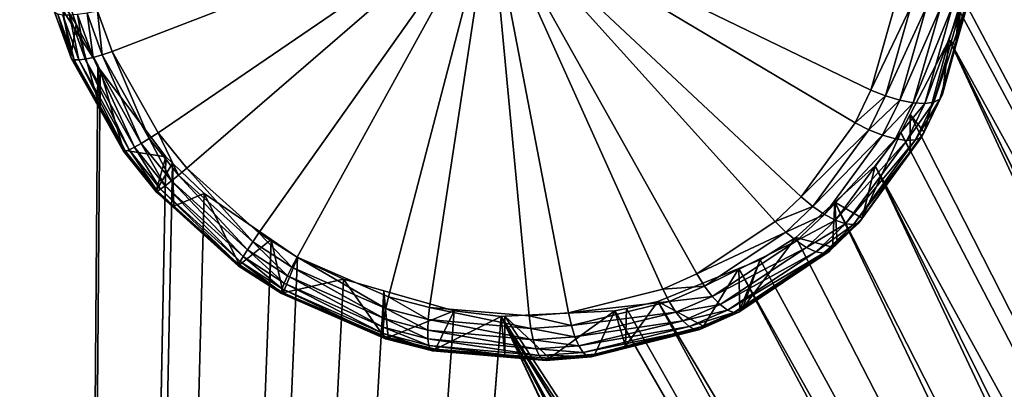
# Model space of a CAD drawing. Extents: x -143 to 155, y 0 to 257.
# Drawn here: x 94 to 98, y 180 to 181 of the extents above; entities that cross this region are included whole.
import ezdxf

# ---------------------------------------------------------------- set-up
doc = ezdxf.new("R2010")
doc.units = 0
doc.header["$MEASUREMENT"] = 0
doc.layers.get('0').update_dxf_attribs({"linetype": 'CONTINUOUS'})

msp = doc.modelspace()

# ---------------------------------------------------------------- linework, layer by layer
for points in [[(99.4038, 166.5567, -4.7426), (88.5311, 166.3724, -3.459), (99.4074, 197.0158, 2.5109)], [(99.4074, 197.0158, 2.5109), (88.5311, 166.3724, -3.459), (88.5347, 196.8827, 3.4403)], [(92.3601, 184.9078, 17.9499), (92.217, 171.9971, 13.6694), (94.5671, 158.5575, 10.3764)], [(94.5671, 158.5575, 10.3764), (94.5764, 162.1936, 11.494), (92.3601, 184.9078, 17.9499)], [(94.5764, 162.1936, 11.494), (94.7249, 181.1884, 17.5067), (92.3601, 184.9078, 17.9499)], [(92.3601, 184.9078, 17.9499), (94.7249, 181.1884, 17.5067), (94.6558, 181.3202, 17.5282)], [(92.3601, 184.9078, 17.9499), (94.6558, 181.3202, 17.5282), (94.5816, 181.5468, 17.5782)], [(97.5316, 181.7374, 18.3866), (100.4729, 175.7891, 17.1516), (101.0339, 184.8707, 19.9554)], [(97.5316, 181.7374, 18.3866), (97.4908, 181.4064, 18.2762), (100.4729, 175.7891, 17.1516)], [(95.9811, 181.6991, 18.7653), (94.7243, 181.3615, 18.3244), (94.7712, 181.2322, 18.297)], [(94.7712, 181.2322, 18.297), (94.918, 180.9727, 18.2566), (95.9811, 181.6991, 18.7653)], [(95.9811, 181.6991, 18.7653), (94.918, 180.9727, 18.2566), (95.0095, 180.8591, 18.2465)], [(95.9811, 181.6991, 18.7653), (95.0095, 180.8591, 18.2465), (95.2407, 180.6521, 18.2452)], [(95.2407, 180.6521, 18.2452), (95.3623, 180.5741, 18.2538), (95.9811, 181.6991, 18.7653)], [(95.9811, 181.6991, 18.7653), (95.3623, 180.5741, 18.2538), (95.6548, 180.4473, 18.292)], [(95.9811, 181.6991, 18.7653), (95.6548, 180.4473, 18.292), (95.7866, 180.4138, 18.316)], [(95.7866, 180.4138, 18.316), (96.1046, 180.3866, 18.3887), (95.9811, 181.6991, 18.7653)], [(95.9811, 181.6991, 18.7653), (96.1046, 180.3866, 18.3887), (96.2303, 180.3965, 18.4232)], [(95.9811, 181.6991, 18.7653), (96.2303, 180.3965, 18.4232), (96.5328, 180.4725, 18.5206)], [(96.5328, 180.4725, 18.5206), (96.6414, 180.5206, 18.5614), (95.9811, 181.6991, 18.7653)], [(95.9811, 181.6991, 18.7653), (96.6414, 180.5206, 18.5614), (96.8921, 180.6881, 18.6718)], [(95.9811, 181.6991, 18.7653), (96.8921, 180.6881, 18.6718), (96.9753, 180.768, 18.7156)], [(96.9753, 180.768, 18.7156), (97.1477, 181.0045, 18.8274), (95.9811, 181.6991, 18.7653)], [(95.9811, 181.6991, 18.7653), (97.1477, 181.0045, 18.8274), (97.1984, 181.1092, 18.8709)], [(95.9811, 181.6991, 18.7653), (97.1984, 181.1092, 18.8709), (97.2767, 181.3871, 18.9736)], [(94.6558, 181.3202, 17.5282), (94.6384, 181.2157, 18.0929), (94.5816, 181.5468, 17.5782)], [(94.5843, 181.3646, 18.1255), (94.5816, 181.5468, 17.5782), (94.6384, 181.2157, 18.0929)], [(97.3998, 181.0701, 18.757), (97.4189, 181.0802, 18.7119), (97.5098, 181.4022, 18.8267)], [(97.3998, 181.0701, 18.757), (97.5098, 181.4022, 18.8267), (97.4908, 181.3897, 18.8719)], [(97.4189, 181.0802, 18.7119), (97.4704, 181.2517, 18.7202), (97.5098, 181.4022, 18.8267)], [(97.5098, 181.4022, 18.8267), (97.4704, 181.2517, 18.7202), (97.5167, 181.4174, 18.7789)], [(97.4704, 181.2517, 18.7202), (97.4908, 181.4064, 18.2762), (97.5167, 181.4174, 18.7789)], [(97.4704, 181.2517, 18.7202), (97.4789, 181.368, 18.2618), (97.4908, 181.4064, 18.2762)], [(97.4908, 181.4064, 18.2762), (97.4789, 181.368, 18.2618), (100.4729, 175.7891, 17.1516)], [(97.1984, 181.1092, 18.8709), (97.3266, 181.3791, 18.9754), (97.2767, 181.3871, 18.9736)], [(97.1984, 181.1092, 18.8709), (97.2447, 181.0905, 18.8689), (97.3266, 181.3791, 18.9754)], [(97.2447, 181.0905, 18.8689), (97.376, 181.3752, 18.965), (97.3266, 181.3791, 18.9754)], [(97.2447, 181.0905, 18.8689), (97.2908, 181.0766, 18.8553), (97.376, 181.3752, 18.965)], [(97.2908, 181.0766, 18.8553), (97.3337, 181.0682, 18.831), (97.4217, 181.3758, 18.9433)], [(97.2908, 181.0766, 18.8553), (97.4217, 181.3758, 18.9433), (97.376, 181.3752, 18.965)], [(97.3337, 181.0682, 18.831), (97.3708, 181.066, 18.7975), (97.4608, 181.3807, 18.9116)], [(97.3337, 181.0682, 18.831), (97.4608, 181.3807, 18.9116), (97.4217, 181.3758, 18.9433)], [(97.3708, 181.066, 18.7975), (97.3998, 181.0701, 18.757), (97.4908, 181.3897, 18.8719)], [(97.3708, 181.066, 18.7975), (97.4908, 181.3897, 18.8719), (97.4608, 181.3807, 18.9116)], [(100.4729, 175.7891, 17.1516), (97.4789, 181.368, 18.2618), (97.4487, 181.2705, 18.2252)], [(97.4487, 181.2705, 18.2252), (97.4789, 181.368, 18.2618), (97.4704, 181.2517, 18.7202)], [(94.5873, 181.3572, 18.1619), (94.5843, 181.3646, 18.1255), (94.6384, 181.2157, 18.0929)], [(94.5873, 181.3572, 18.1619), (94.6384, 181.2157, 18.0929), (94.6408, 181.2095, 18.1298)], [(94.5969, 181.3519, 18.1975), (94.5873, 181.3572, 18.1619), (94.6408, 181.2095, 18.1298)], [(94.5969, 181.3519, 18.1975), (94.6408, 181.2095, 18.1298), (94.6496, 181.2062, 18.166)], [(94.6127, 181.349, 18.2312), (94.5969, 181.3519, 18.1975), (94.6496, 181.2062, 18.166)], [(94.6127, 181.349, 18.2312), (94.6496, 181.2062, 18.166), (94.6644, 181.2058, 18.2004)], [(94.6342, 181.3485, 18.2616), (94.6127, 181.349, 18.2312), (94.6644, 181.2058, 18.2004)], [(94.6605, 181.3505, 18.2879), (94.6342, 181.3485, 18.2616), (94.6848, 181.2083, 18.2317)], [(94.6342, 181.3485, 18.2616), (94.6644, 181.2058, 18.2004), (94.6848, 181.2083, 18.2317)], [(94.6909, 181.3549, 18.3091), (94.6605, 181.3505, 18.2879), (94.71, 181.2137, 18.2588)], [(94.6605, 181.3505, 18.2879), (94.6848, 181.2083, 18.2317), (94.71, 181.2137, 18.2588)], [(94.7243, 181.3615, 18.3244), (94.6909, 181.3549, 18.3091), (94.7391, 181.2218, 18.2808)], [(94.6909, 181.3549, 18.3091), (94.71, 181.2137, 18.2588), (94.7391, 181.2218, 18.2808)], [(94.7243, 181.3615, 18.3244), (94.7391, 181.2218, 18.2808), (94.7712, 181.2322, 18.297)], [(94.7328, 181.0486, 18.0646), (94.6384, 181.2157, 18.0929), (94.6558, 181.3202, 17.5282)], [(94.7249, 181.1884, 17.5067), (94.7328, 181.0486, 18.0646), (94.6558, 181.3202, 17.5282)], [(97.3242, 181.0313, 18.124), (99.9639, 175.846, 17.0811), (97.4487, 181.2705, 18.2252)], [(97.3686, 180.9742, 18.6172), (97.3242, 181.0313, 18.124), (97.4487, 181.2705, 18.2252)], [(97.3686, 180.9742, 18.6172), (97.4487, 181.2705, 18.2252), (97.4268, 181.0956, 18.665)], [(97.4189, 181.0802, 18.7119), (97.4268, 181.0956, 18.665), (97.4704, 181.2517, 18.7202)], [(97.4268, 181.0956, 18.665), (97.4487, 181.2705, 18.2252), (97.4704, 181.2517, 18.7202)], [(100.4729, 175.7891, 17.1516), (97.4487, 181.2705, 18.2252), (100.1173, 175.8463, 17.1081)], [(97.4487, 181.2705, 18.2252), (99.9639, 175.846, 17.0811), (100.1097, 175.8463, 17.1068)], [(97.4487, 181.2705, 18.2252), (100.1097, 175.8463, 17.1068), (100.1173, 175.8463, 17.1081)], [(94.6408, 181.2095, 18.1298), (94.6384, 181.2157, 18.0929), (94.7328, 181.0486, 18.0646)], [(94.71, 181.2137, 18.2588), (94.6848, 181.2083, 18.2317), (94.8426, 180.9265, 18.1866)], [(94.7391, 181.2218, 18.2808), (94.71, 181.2137, 18.2588), (94.8642, 180.9387, 18.2154)], [(94.71, 181.2137, 18.2588), (94.8426, 180.9265, 18.1866), (94.8642, 180.9387, 18.2154)], [(94.7712, 181.2322, 18.297), (94.7391, 181.2218, 18.2808), (94.8896, 180.9543, 18.239)], [(94.7391, 181.2218, 18.2808), (94.8642, 180.9387, 18.2154), (94.8896, 180.9543, 18.239)], [(94.7712, 181.2322, 18.297), (94.8896, 180.9543, 18.239), (94.918, 180.9727, 18.2566)], [(94.5764, 162.1936, 11.494), (94.7323, 181.1742, 17.5044), (94.7249, 181.1884, 17.5067)], [(94.6408, 181.2095, 18.1298), (94.7328, 181.0486, 18.0646), (94.8075, 180.9132, 18.0802)], [(94.6496, 181.2062, 18.166), (94.6408, 181.2095, 18.1298), (94.8075, 180.9132, 18.0802)], [(94.6496, 181.2062, 18.166), (94.8075, 180.9132, 18.0802), (94.8137, 180.9135, 18.1178)], [(94.6644, 181.2058, 18.2004), (94.6496, 181.2062, 18.166), (94.8137, 180.9135, 18.1178)], [(94.6848, 181.2083, 18.2317), (94.6644, 181.2058, 18.2004), (94.8256, 180.9179, 18.1537)], [(94.6644, 181.2058, 18.2004), (94.8137, 180.9135, 18.1178), (94.8256, 180.9179, 18.1537)], [(94.6848, 181.2083, 18.2317), (94.8256, 180.9179, 18.1537), (94.8426, 180.9265, 18.1866)], [(94.7323, 181.1742, 17.5044), (94.7328, 181.0486, 18.0646), (94.7249, 181.1884, 17.5067)], [(94.9428, 180.8954, 17.477), (94.7323, 181.1742, 17.5044), (94.5764, 162.1936, 11.494)], [(94.9428, 180.8954, 17.477), (94.8071, 180.9172, 18.0424), (94.7323, 181.1742, 17.5044)], [(94.7323, 181.1742, 17.5044), (94.8071, 180.9172, 18.0424), (94.7328, 181.0486, 18.0646)], [(97.1477, 181.0045, 18.8274), (97.2447, 181.0905, 18.8689), (97.1984, 181.1092, 18.8709)], [(97.1477, 181.0045, 18.8274), (97.1918, 180.982, 18.8238), (97.2447, 181.0905, 18.8689)], [(97.1918, 180.982, 18.8238), (97.2908, 181.0766, 18.8553), (97.2447, 181.0905, 18.8689)], [(97.3601, 180.9589, 18.6637), (97.3686, 180.9742, 18.6172), (97.4268, 181.0956, 18.665)], [(97.3601, 180.9589, 18.6637), (97.4268, 181.0956, 18.665), (97.4189, 181.0802, 18.7119)], [(97.1918, 180.982, 18.8238), (97.2358, 180.9644, 18.8089), (97.2908, 181.0766, 18.8553)], [(97.2358, 180.9644, 18.8089), (97.3337, 181.0682, 18.831), (97.2908, 181.0766, 18.8553)], [(97.2358, 180.9644, 18.8089), (97.277, 180.9527, 18.7837), (97.3337, 181.0682, 18.831)], [(97.277, 180.9527, 18.7837), (97.3708, 181.066, 18.7975), (97.3337, 181.0682, 18.831)], [(97.277, 180.9527, 18.7837), (97.3128, 180.9478, 18.7496), (97.3708, 181.066, 18.7975)], [(97.3128, 180.9478, 18.7496), (97.3411, 180.9499, 18.7088), (97.3998, 181.0701, 18.757)], [(97.3128, 180.9478, 18.7496), (97.3998, 181.0701, 18.757), (97.3708, 181.066, 18.7975)], [(97.3411, 180.9499, 18.7088), (97.3601, 180.9589, 18.6637), (97.4189, 181.0802, 18.7119)], [(97.3411, 180.9499, 18.7088), (97.4189, 181.0802, 18.7119), (97.3998, 181.0701, 18.757)], [(94.7328, 181.0486, 18.0646), (94.8071, 180.9172, 18.0424), (94.8075, 180.9132, 18.0802)], [(97.2941, 180.9736, 18.0996), (99.9639, 175.846, 17.0811), (97.3242, 181.0313, 18.124)], [(97.3239, 180.9121, 18.5898), (97.2941, 180.9736, 18.0996), (97.3242, 181.0313, 18.124)], [(97.3239, 180.9121, 18.5898), (97.3242, 181.0313, 18.124), (97.3686, 180.9742, 18.6172)], [(96.9753, 180.768, 18.7156), (97.1918, 180.982, 18.8238), (97.1477, 181.0045, 18.8274)], [(94.918, 180.9727, 18.2566), (94.8896, 180.9543, 18.239), (94.9835, 180.8372, 18.2284)], [(94.918, 180.9727, 18.2566), (94.9835, 180.8372, 18.2284), (95.0095, 180.8591, 18.2465)], [(96.9753, 180.768, 18.7156), (97.0123, 180.7371, 18.7082), (97.1918, 180.982, 18.8238)], [(97.0123, 180.7371, 18.7082), (97.2358, 180.9644, 18.8089), (97.1918, 180.982, 18.8238)], [(97.0123, 180.7371, 18.7082), (97.0496, 180.7114, 18.6902), (97.2358, 180.9644, 18.8089)], [(97.0496, 180.7114, 18.6902), (97.277, 180.9527, 18.7837), (97.2358, 180.9644, 18.8089)], [(97.1423, 180.6789, 18.5859), (97.1607, 180.685, 18.5412), (97.3601, 180.9589, 18.6637)], [(97.1423, 180.6789, 18.5859), (97.3601, 180.9589, 18.6637), (97.3411, 180.9499, 18.7088)], [(97.1607, 180.685, 18.5412), (97.1707, 180.6994, 18.4957), (97.3601, 180.9589, 18.6637)], [(97.1707, 180.6994, 18.4957), (97.2115, 180.8667, 18.048), (97.2941, 180.9736, 18.0996)], [(97.1707, 180.6994, 18.4957), (97.2941, 180.9736, 18.0996), (97.3239, 180.9121, 18.5898)], [(97.3601, 180.9589, 18.6637), (97.1707, 180.6994, 18.4957), (97.3239, 180.9121, 18.5898)], [(97.2941, 180.9736, 18.0996), (97.2115, 180.8667, 18.048), (99.9639, 175.846, 17.0811)], [(97.3239, 180.9121, 18.5898), (97.3686, 180.9742, 18.6172), (97.3601, 180.9589, 18.6637)], [(94.8426, 180.9265, 18.1866), (94.8256, 180.9179, 18.1537), (94.9261, 180.7917, 18.1409)], [(94.8642, 180.9387, 18.2154), (94.8426, 180.9265, 18.1866), (94.941, 180.8028, 18.1746)], [(94.8426, 180.9265, 18.1866), (94.9261, 180.7917, 18.1409), (94.941, 180.8028, 18.1746)], [(94.8896, 180.9543, 18.239), (94.8642, 180.9387, 18.2154), (94.9604, 180.8182, 18.2041)], [(94.8642, 180.9387, 18.2154), (94.941, 180.8028, 18.1746), (94.9604, 180.8182, 18.2041)], [(94.8896, 180.9543, 18.239), (94.9604, 180.8182, 18.2041), (94.9835, 180.8372, 18.2284)], [(97.0496, 180.7114, 18.6902), (97.0851, 180.6925, 18.6627), (97.277, 180.9527, 18.7837)], [(97.0851, 180.6925, 18.6627), (97.3128, 180.9478, 18.7496), (97.277, 180.9527, 18.7837)], [(97.0851, 180.6925, 18.6627), (97.1166, 180.6815, 18.6272), (97.3128, 180.9478, 18.7496)], [(97.1166, 180.6815, 18.6272), (97.1423, 180.6789, 18.5859), (97.3411, 180.9499, 18.7088)], [(97.1166, 180.6815, 18.6272), (97.3411, 180.9499, 18.7088), (97.3128, 180.9478, 18.7496)], [(94.5764, 162.1936, 11.494), (94.5796, 162.3182, 11.5337), (94.9428, 180.8954, 17.477)], [(94.9428, 180.8954, 17.477), (94.5796, 162.3182, 11.5337), (94.5847, 162.514, 11.5961)], [(94.9428, 180.8954, 17.477), (94.5847, 162.514, 11.5961), (94.9642, 180.8749, 17.4767)], [(94.8075, 180.9132, 18.0802), (94.8071, 180.9172, 18.0424), (94.9122, 180.7868, 18.0278)], [(94.9428, 180.8954, 17.477), (94.9122, 180.7868, 18.0278), (94.8071, 180.9172, 18.0424)], [(94.8137, 180.9135, 18.1178), (94.8075, 180.9132, 18.0802), (94.9114, 180.7835, 18.0661)], [(94.8075, 180.9132, 18.0802), (94.9122, 180.7868, 18.0278), (94.9114, 180.7835, 18.0661)], [(94.8256, 180.9179, 18.1537), (94.8137, 180.9135, 18.1178), (94.9161, 180.7852, 18.1043)], [(94.8137, 180.9135, 18.1178), (94.9114, 180.7835, 18.0661), (94.9161, 180.7852, 18.1043)], [(94.8256, 180.9179, 18.1537), (94.9161, 180.7852, 18.1043), (94.9261, 180.7917, 18.1409)], [(94.9642, 180.8749, 17.4767), (94.9122, 180.7868, 18.0278), (94.9428, 180.8954, 17.477)], [(94.9642, 180.8749, 17.4767), (94.5847, 162.514, 11.5961), (95.0652, 180.7783, 17.4749)], [(94.9642, 180.8749, 17.4767), (94.9678, 180.7372, 18.0258), (94.9122, 180.7868, 18.0278)], [(95.0652, 180.7783, 17.4749), (94.9678, 180.7372, 18.0258), (94.9642, 180.8749, 17.4767)], [(97.0833, 180.7509, 17.9828), (99.6115, 175.7867, 16.9995), (97.2115, 180.8667, 18.048)], [(97.0833, 180.7509, 17.9828), (97.2115, 180.8667, 18.048), (97.1707, 180.6994, 18.4957)], [(97.2115, 180.8667, 18.048), (99.6115, 175.7867, 16.9995), (99.7223, 175.8053, 17.0252)], [(97.2115, 180.8667, 18.048), (99.7223, 175.8053, 17.0252), (99.9639, 175.846, 17.0811)], [(94.9835, 180.8372, 18.2284), (94.9604, 180.8182, 18.2041), (95.2038, 180.5978, 18.2013)], [(95.0095, 180.8591, 18.2465), (94.9835, 180.8372, 18.2284), (95.2208, 180.6232, 18.2265)], [(94.9835, 180.8372, 18.2284), (95.2038, 180.5978, 18.2013), (95.2208, 180.6232, 18.2265)], [(95.0095, 180.8591, 18.2465), (95.2208, 180.6232, 18.2265), (95.2407, 180.6521, 18.2452)], [(94.941, 180.8028, 18.1746), (94.9261, 180.7917, 18.1409), (95.1804, 180.5609, 18.1355)], [(94.9604, 180.8182, 18.2041), (94.941, 180.8028, 18.1746), (95.1901, 180.5768, 18.1706)], [(94.941, 180.8028, 18.1746), (95.1804, 180.5609, 18.1355), (95.1901, 180.5768, 18.1706)], [(94.9604, 180.8182, 18.2041), (95.1901, 180.5768, 18.1706), (95.2038, 180.5978, 18.2013)], [(94.5847, 162.514, 11.5961), (95.2795, 180.6313, 17.4885), (95.0652, 180.7783, 17.4749)], [(94.9114, 180.7835, 18.0661), (94.9122, 180.7868, 18.0278), (94.9678, 180.7372, 18.0258)], [(94.9161, 180.7852, 18.1043), (94.9114, 180.7835, 18.0661), (95.1742, 180.5472, 18.0579)], [(94.9114, 180.7835, 18.0661), (94.9678, 180.7372, 18.0258), (95.1742, 180.5472, 18.0579)], [(94.9261, 180.7917, 18.1409), (94.9161, 180.7852, 18.1043), (95.175, 180.5509, 18.0974)], [(94.9161, 180.7852, 18.1043), (95.1742, 180.5472, 18.0579), (95.175, 180.5509, 18.0974)], [(94.9261, 180.7917, 18.1409), (95.175, 180.5509, 18.0974), (95.1804, 180.5609, 18.1355)], [(95.0652, 180.7783, 17.4749), (95.178, 180.5498, 18.0185), (94.9678, 180.7372, 18.0258)], [(95.2795, 180.6313, 17.4885), (95.178, 180.5498, 18.0185), (95.0652, 180.7783, 17.4749)], [(95.1742, 180.5472, 18.0579), (94.9678, 180.7372, 18.0258), (95.178, 180.5498, 18.0185)], [(96.8921, 180.6881, 18.6718), (97.0123, 180.7371, 18.7082), (96.9753, 180.768, 18.7156)], [(96.9577, 180.6373, 17.9188), (99.4752, 175.7397, 16.96), (97.0833, 180.7509, 17.9828)], [(97.0751, 180.6064, 18.4486), (96.9577, 180.6373, 17.9188), (97.0833, 180.7509, 17.9828)], [(97.0751, 180.6064, 18.4486), (97.0833, 180.7509, 17.9828), (97.0903, 180.6212, 18.4561)], [(97.0833, 180.7509, 17.9828), (99.4752, 175.7397, 16.96), (99.6115, 175.7867, 16.9995)], [(97.0903, 180.6212, 18.4561), (97.0833, 180.7509, 17.9828), (97.1707, 180.6994, 18.4957)], [(96.8921, 180.6881, 18.6718), (96.9257, 180.6546, 18.6631), (97.0123, 180.7371, 18.7082)], [(96.9257, 180.6546, 18.6631), (97.0496, 180.7114, 18.6902), (97.0123, 180.7371, 18.7082)], [(96.9257, 180.6546, 18.6631), (96.9599, 180.6263, 18.644), (97.0496, 180.7114, 18.6902)], [(96.9599, 180.6263, 18.644), (97.0851, 180.6925, 18.6627), (97.0496, 180.7114, 18.6902)], [(96.6414, 180.5206, 18.5614), (96.9257, 180.6546, 18.6631), (96.8921, 180.6881, 18.6718)], [(96.9599, 180.6263, 18.644), (96.9927, 180.605, 18.6156), (97.0851, 180.6925, 18.6627)], [(96.9927, 180.605, 18.6156), (97.1166, 180.6815, 18.6272), (97.0851, 180.6925, 18.6627)], [(96.9927, 180.605, 18.6156), (97.0222, 180.5919, 18.5797), (97.1166, 180.6815, 18.6272)], [(97.0222, 180.5919, 18.5797), (97.1423, 180.6789, 18.5859), (97.1166, 180.6815, 18.6272)], [(97.0222, 180.5919, 18.5797), (97.0466, 180.5876, 18.5382), (97.1423, 180.6789, 18.5859)], [(97.0466, 180.5876, 18.5382), (97.0646, 180.5926, 18.4937), (97.1607, 180.685, 18.5412)], [(97.0466, 180.5876, 18.5382), (97.1607, 180.685, 18.5412), (97.1423, 180.6789, 18.5859)], [(97.0646, 180.5926, 18.4937), (97.0903, 180.6212, 18.4561), (97.1607, 180.685, 18.5412)], [(97.1607, 180.685, 18.5412), (97.0903, 180.6212, 18.4561), (97.1707, 180.6994, 18.4957)], [(95.2407, 180.6521, 18.2452), (95.2208, 180.6232, 18.2265), (95.3457, 180.5424, 18.235)], [(95.2407, 180.6521, 18.2452), (95.3457, 180.5424, 18.235), (95.3623, 180.5741, 18.2538)], [(96.6414, 180.5206, 18.5614), (96.6655, 180.4821, 18.5494), (96.9257, 180.6546, 18.6631)], [(96.6655, 180.4821, 18.5494), (96.9599, 180.6263, 18.644), (96.9257, 180.6546, 18.6631)], [(94.5847, 162.514, 11.5961), (95.3642, 180.5733, 17.4939), (95.2795, 180.6313, 17.4885)], [(95.2795, 180.6313, 17.4885), (95.2758, 180.4875, 18.0224), (95.178, 180.5498, 18.0185)], [(95.2208, 180.6232, 18.2265), (95.2038, 180.5978, 18.2013), (95.3319, 180.5144, 18.2095)], [(95.2208, 180.6232, 18.2265), (95.3319, 180.5144, 18.2095), (95.3457, 180.5424, 18.235)], [(95.3177, 180.4608, 18.0241), (95.2758, 180.4875, 18.0224), (95.2795, 180.6313, 17.4885)], [(95.2795, 180.6313, 17.4885), (95.3642, 180.5733, 17.4939), (95.3177, 180.4608, 18.0241)], [(96.6655, 180.4821, 18.5494), (96.6908, 180.4489, 18.5277), (96.9599, 180.6263, 18.644)], [(96.6908, 180.4489, 18.5277), (96.9927, 180.605, 18.6156), (96.9599, 180.6263, 18.644)], [(96.7872, 180.4107, 18.3312), (96.8438, 180.5659, 17.87), (96.9577, 180.6373, 17.9188)], [(96.7872, 180.4107, 18.3312), (96.9577, 180.6373, 17.9188), (97.0751, 180.6064, 18.4486)], [(96.9577, 180.6373, 17.9188), (96.8438, 180.5659, 17.87), (99.4752, 175.7397, 16.96)], [(97.0646, 180.5926, 18.4937), (97.0751, 180.6064, 18.4486), (97.0903, 180.6212, 18.4561)], [(95.2038, 180.5978, 18.2013), (95.1901, 180.5768, 18.1706), (95.3213, 180.4911, 18.1783)], [(95.2038, 180.5978, 18.2013), (95.3213, 180.4911, 18.1783), (95.3319, 180.5144, 18.2095)], [(96.6908, 180.4489, 18.5277), (96.7157, 180.4227, 18.4976), (96.9927, 180.605, 18.6156)], [(96.7157, 180.4227, 18.4976), (97.0222, 180.5919, 18.5797), (96.9927, 180.605, 18.6156)], [(96.7157, 180.4227, 18.4976), (96.739, 180.4052, 18.4608), (97.0222, 180.5919, 18.5797)], [(96.739, 180.4052, 18.4608), (97.0466, 180.5876, 18.5382), (97.0222, 180.5919, 18.5797)], [(96.739, 180.4052, 18.4608), (96.7594, 180.3971, 18.4192), (97.0466, 180.5876, 18.5382)], [(96.7594, 180.3971, 18.4192), (96.7758, 180.399, 18.3752), (97.0646, 180.5926, 18.4937)], [(96.7594, 180.3971, 18.4192), (97.0646, 180.5926, 18.4937), (97.0466, 180.5876, 18.5382)], [(96.7758, 180.399, 18.3752), (96.7872, 180.4107, 18.3312), (97.0751, 180.6064, 18.4486)], [(96.7758, 180.399, 18.3752), (97.0751, 180.6064, 18.4486), (97.0646, 180.5926, 18.4937)], [(95.5111, 180.5038, 17.5123), (95.3642, 180.5733, 17.4939), (94.5847, 162.514, 11.5961)], [(95.175, 180.5509, 18.0974), (95.1742, 180.5472, 18.0579), (95.3125, 180.4581, 18.064)], [(95.1742, 180.5472, 18.0579), (95.178, 180.5498, 18.0185), (95.3125, 180.4581, 18.064)], [(95.1804, 180.5609, 18.1355), (95.175, 180.5509, 18.0974), (95.3114, 180.4624, 18.1041)], [(95.175, 180.5509, 18.0974), (95.3125, 180.4581, 18.064), (95.3114, 180.4624, 18.1041)], [(95.3125, 180.4581, 18.064), (95.178, 180.5498, 18.0185), (95.2758, 180.4875, 18.0224)], [(95.1901, 180.5768, 18.1706), (95.1804, 180.5609, 18.1355), (95.3144, 180.4736, 18.1427)], [(95.1804, 180.5609, 18.1355), (95.3114, 180.4624, 18.1041), (95.3144, 180.4736, 18.1427)], [(95.1901, 180.5768, 18.1706), (95.3144, 180.4736, 18.1427), (95.3213, 180.4911, 18.1783)], [(95.3177, 180.4608, 18.0241), (95.3642, 180.5733, 17.4939), (95.5111, 180.5038, 17.5123)], [(95.3623, 180.5741, 18.2538), (95.3457, 180.5424, 18.235), (95.6466, 180.4106, 18.2737)], [(95.3623, 180.5741, 18.2538), (95.6466, 180.4106, 18.2737), (95.6548, 180.4473, 18.292)], [(99.4752, 175.7397, 16.96), (96.8438, 180.5659, 17.87), (96.7762, 180.5384, 17.8452)], [(96.7792, 180.407, 18.3284), (96.7762, 180.5384, 17.8452), (96.8438, 180.5659, 17.87)], [(96.7792, 180.407, 18.3284), (96.8438, 180.5659, 17.87), (96.7872, 180.4107, 18.3312)], [(95.3457, 180.5424, 18.235), (95.3319, 180.5144, 18.2095), (95.6408, 180.378, 18.2481)], [(95.3457, 180.5424, 18.235), (95.6408, 180.378, 18.2481), (95.6466, 180.4106, 18.2737)], [(99.3628, 175.6779, 16.9199), (96.7762, 180.5384, 17.8452), (96.5163, 180.4326, 17.7498)], [(96.6624, 180.3542, 18.2883), (96.5163, 180.4326, 17.7498), (96.7762, 180.5384, 17.8452)], [(96.5328, 180.4725, 18.5206), (96.6655, 180.4821, 18.5494), (96.6414, 180.5206, 18.5614)], [(96.6624, 180.3542, 18.2883), (96.7762, 180.5384, 17.8452), (96.7792, 180.407, 18.3284)], [(99.4752, 175.7397, 16.96), (96.7762, 180.5384, 17.8452), (99.3628, 175.6779, 16.9199)], [(95.6401, 180.4669, 17.5351), (95.5111, 180.5038, 17.5123), (94.5847, 162.514, 11.5961)], [(95.2758, 180.4875, 18.0224), (95.3177, 180.4608, 18.0241), (95.3125, 180.4581, 18.064)], [(95.3213, 180.4911, 18.1783), (95.3144, 180.4736, 18.1427), (95.6376, 180.3306, 18.1796)], [(95.3177, 180.4608, 18.0241), (95.5111, 180.5038, 17.5123), (95.6384, 180.3237, 18.0561)], [(95.3319, 180.5144, 18.2095), (95.3213, 180.4911, 18.1783), (95.6378, 180.3509, 18.2162)], [(95.3213, 180.4911, 18.1783), (95.6376, 180.3306, 18.1796), (95.6378, 180.3509, 18.2162)], [(95.3319, 180.5144, 18.2095), (95.6378, 180.3509, 18.2162), (95.6408, 180.378, 18.2481)], [(95.6384, 180.3237, 18.0561), (95.5111, 180.5038, 17.5123), (95.6401, 180.4669, 17.5351)], [(94.5847, 162.514, 11.5961), (95.8652, 180.4023, 17.5751), (95.6401, 180.4669, 17.5351)], [(95.3144, 180.4736, 18.1427), (95.3114, 180.4624, 18.1041), (95.6403, 180.3179, 18.1398)], [(95.3114, 180.4624, 18.1041), (95.3125, 180.4581, 18.064), (95.6458, 180.3133, 18.0985)], [(95.3114, 180.4624, 18.1041), (95.6458, 180.3133, 18.0985), (95.6403, 180.3179, 18.1398)], [(95.3125, 180.4581, 18.064), (95.3177, 180.4608, 18.0241), (95.6384, 180.3237, 18.0561)], [(95.3125, 180.4581, 18.064), (95.6384, 180.3237, 18.0561), (95.6458, 180.3133, 18.0985)], [(95.3144, 180.4736, 18.1427), (95.6403, 180.3179, 18.1398), (95.6376, 180.3306, 18.1796)], [(95.6384, 180.3237, 18.0561), (95.6401, 180.4669, 17.5351), (95.6538, 180.3171, 18.0576)], [(95.6538, 180.3171, 18.0576), (95.6401, 180.4669, 17.5351), (95.8652, 180.4023, 17.5751)], [(96.2303, 180.3965, 18.4232), (96.5529, 180.4328, 18.5074), (96.5328, 180.4725, 18.5206)], [(96.5328, 180.4725, 18.5206), (96.5529, 180.4328, 18.5074), (96.6655, 180.4821, 18.5494)], [(96.5529, 180.4328, 18.5074), (96.6908, 180.4489, 18.5277), (96.6655, 180.4821, 18.5494)], [(95.6548, 180.4473, 18.292), (95.6466, 180.4106, 18.2737), (95.7822, 180.3755, 18.298)], [(95.6548, 180.4473, 18.292), (95.7822, 180.3755, 18.298), (95.7866, 180.4138, 18.316)], [(96.2303, 180.3965, 18.4232), (96.24, 180.3556, 18.4075), (96.5529, 180.4328, 18.5074)], [(96.24, 180.3556, 18.4075), (96.5744, 180.3983, 18.4849), (96.5529, 180.4328, 18.5074)], [(96.4137, 180.2894, 18.2161), (96.4161, 180.4106, 17.7182), (96.5163, 180.4326, 17.7498)], [(96.4137, 180.2894, 18.2161), (96.5163, 180.4326, 17.7498), (96.6624, 180.3542, 18.2883)], [(99.1684, 175.5712, 16.8505), (96.5163, 180.4326, 17.7498), (96.4161, 180.4106, 17.7182)], [(99.3628, 175.6779, 16.9199), (96.5163, 180.4326, 17.7498), (99.1684, 175.5712, 16.8505)], [(96.5529, 180.4328, 18.5074), (96.5744, 180.3983, 18.4849), (96.6908, 180.4489, 18.5277)], [(96.5744, 180.3983, 18.4849), (96.7157, 180.4227, 18.4976), (96.6908, 180.4489, 18.5277)], [(96.5744, 180.3983, 18.4849), (96.5961, 180.3709, 18.4543), (96.7157, 180.4227, 18.4976)], [(96.5961, 180.3709, 18.4543), (96.739, 180.4052, 18.4608), (96.7157, 180.4227, 18.4976)], [(94.5847, 162.514, 11.5961), (96.0151, 180.3847, 17.6086), (95.8652, 180.4023, 17.5751)], [(95.6466, 180.4106, 18.2737), (95.6408, 180.378, 18.2481), (95.7803, 180.3414, 18.2725)], [(95.6466, 180.4106, 18.2737), (95.7803, 180.3414, 18.2725), (95.7822, 180.3755, 18.298)], [(95.6538, 180.3171, 18.0576), (95.8652, 180.4023, 17.5751), (95.8052, 180.2796, 18.0804)], [(95.7866, 180.4138, 18.316), (95.7822, 180.3755, 18.298), (96.1101, 180.3459, 18.3722)], [(95.7866, 180.4138, 18.316), (96.1101, 180.3459, 18.3722), (96.1046, 180.3866, 18.3887)], [(95.8052, 180.2796, 18.0804), (95.8652, 180.4023, 17.5751), (96.0151, 180.3847, 17.6086)], [(96.027, 180.3853, 17.6118), (99.1684, 175.5712, 16.8505), (96.379, 180.4024, 17.7065)], [(96.1705, 180.2511, 18.1524), (96.027, 180.3853, 17.6118), (96.379, 180.4024, 17.7065)], [(96.1046, 180.3866, 18.3887), (96.24, 180.3556, 18.4075), (96.2303, 180.3965, 18.4232)], [(96.1705, 180.2511, 18.1524), (96.379, 180.4024, 17.7065), (96.315, 180.2636, 18.1874)], [(96.24, 180.3556, 18.4075), (96.2515, 180.3196, 18.3833), (96.5744, 180.3983, 18.4849)], [(96.2515, 180.3196, 18.3833), (96.5961, 180.3709, 18.4543), (96.5744, 180.3983, 18.4849)], [(96.315, 180.2636, 18.1874), (96.379, 180.4024, 17.7065), (96.4137, 180.2894, 18.2161)], [(99.1684, 175.5712, 16.8505), (96.4161, 180.4106, 17.7182), (96.379, 180.4024, 17.7065)], [(96.379, 180.4024, 17.7065), (96.4161, 180.4106, 17.7182), (96.4137, 180.2894, 18.2161)], [(96.5961, 180.3709, 18.4543), (96.6168, 180.3521, 18.4173), (96.739, 180.4052, 18.4608)], [(96.6168, 180.3521, 18.4173), (96.7594, 180.3971, 18.4192), (96.739, 180.4052, 18.4608)], [(96.6168, 180.3521, 18.4173), (96.6353, 180.3427, 18.3757), (96.7594, 180.3971, 18.4192)], [(96.6353, 180.3427, 18.3757), (96.6508, 180.3435, 18.332), (96.7758, 180.399, 18.3752)], [(96.6353, 180.3427, 18.3757), (96.7758, 180.399, 18.3752), (96.7594, 180.3971, 18.4192)], [(96.6508, 180.3435, 18.332), (96.6624, 180.3542, 18.2883), (96.7792, 180.407, 18.3284)], [(96.6508, 180.3435, 18.332), (96.7792, 180.407, 18.3284), (96.7758, 180.399, 18.3752)], [(96.7792, 180.407, 18.3284), (96.7872, 180.4107, 18.3312), (96.7758, 180.399, 18.3752)], [(94.61, 162.6426, 11.6456), (96.0151, 180.3847, 17.6086), (94.5847, 162.514, 11.5961)], [(94.61, 162.6426, 11.6456), (98.6455, 174.8034, 16.5133), (96.0151, 180.3847, 17.6086)], [(95.6408, 180.378, 18.2481), (95.6378, 180.3509, 18.2162), (95.7807, 180.3133, 18.2406)], [(95.6408, 180.378, 18.2481), (95.7807, 180.3133, 18.2406), (95.7803, 180.3414, 18.2725)], [(95.7822, 180.3755, 18.298), (95.7803, 180.3414, 18.2725), (96.1177, 180.31, 18.3475)], [(95.7822, 180.3755, 18.298), (96.1177, 180.31, 18.3475), (96.1101, 180.3459, 18.3722)], [(95.8052, 180.2796, 18.0804), (96.0151, 180.3847, 17.6086), (96.0274, 180.2623, 18.1242)], [(96.0151, 180.3847, 17.6086), (99.1684, 175.5712, 16.8505), (96.027, 180.3853, 17.6118)], [(96.0274, 180.2623, 18.1242), (96.0151, 180.3847, 17.6086), (96.027, 180.3853, 17.6118)], [(96.0151, 180.3847, 17.6086), (98.6455, 174.8034, 16.5133), (98.6608, 174.8428, 16.5284)], [(96.0151, 180.3847, 17.6086), (98.6608, 174.8428, 16.5284), (98.7668, 175.1159, 16.6327)], [(98.7668, 175.1159, 16.6327), (98.8081, 175.1839, 16.6617), (96.0151, 180.3847, 17.6086)], [(96.0151, 180.3847, 17.6086), (98.8081, 175.1839, 16.6617), (98.8363, 175.2303, 16.6815)], [(96.0151, 180.3847, 17.6086), (98.8363, 175.2303, 16.6815), (99.0478, 175.4701, 16.7963)], [(99.0478, 175.4701, 16.7963), (99.062, 175.4863, 16.804), (96.0151, 180.3847, 17.6086)], [(96.0151, 180.3847, 17.6086), (99.062, 175.4863, 16.804), (99.1684, 175.5712, 16.8505)], [(96.0274, 180.2623, 18.1242), (96.027, 180.3853, 17.6118), (96.1705, 180.2511, 18.1524)], [(96.1046, 180.3866, 18.3887), (96.1101, 180.3459, 18.3722), (96.24, 180.3556, 18.4075)], [(96.2515, 180.3196, 18.3833), (96.2643, 180.2903, 18.3517), (96.5961, 180.3709, 18.4543)], [(96.2643, 180.2903, 18.3517), (96.6168, 180.3521, 18.4173), (96.5961, 180.3709, 18.4543)], [(95.6378, 180.3509, 18.2162), (95.6376, 180.3306, 18.1796), (95.7837, 180.2923, 18.2037)], [(95.6376, 180.3306, 18.1796), (95.6403, 180.3179, 18.1398), (95.7889, 180.2793, 18.1635)], [(95.6376, 180.3306, 18.1796), (95.7889, 180.2793, 18.1635), (95.7837, 180.2923, 18.2037)], [(95.6378, 180.3509, 18.2162), (95.7837, 180.2923, 18.2037), (95.7807, 180.3133, 18.2406)], [(95.7803, 180.3414, 18.2725), (95.7807, 180.3133, 18.2406), (96.1269, 180.2807, 18.3157)], [(95.7803, 180.3414, 18.2725), (96.1269, 180.2807, 18.3157), (96.1177, 180.31, 18.3475)], [(96.1101, 180.3459, 18.3722), (96.2515, 180.3196, 18.3833), (96.24, 180.3556, 18.4075)], [(96.1101, 180.3459, 18.3722), (96.1177, 180.31, 18.3475), (96.2515, 180.3196, 18.3833)], [(96.2643, 180.2903, 18.3517), (96.2777, 180.2693, 18.3144), (96.6168, 180.3521, 18.4173)], [(96.2777, 180.2693, 18.3144), (96.6353, 180.3427, 18.3757), (96.6168, 180.3521, 18.4173)], [(96.2777, 180.2693, 18.3144), (96.2911, 180.2575, 18.2732), (96.6353, 180.3427, 18.3757)], [(96.2911, 180.2575, 18.2732), (96.3037, 180.2556, 18.2301), (96.6508, 180.3435, 18.332)], [(96.2911, 180.2575, 18.2732), (96.6508, 180.3435, 18.332), (96.6353, 180.3427, 18.3757)], [(96.3037, 180.2556, 18.2301), (96.4137, 180.2894, 18.2161), (96.6508, 180.3435, 18.332)], [(96.4137, 180.2894, 18.2161), (96.6624, 180.3542, 18.2883), (96.6508, 180.3435, 18.332)], [(95.6384, 180.3237, 18.0561), (95.6538, 180.3171, 18.0576), (95.6458, 180.3133, 18.0985)], [(95.6403, 180.3179, 18.1398), (95.6458, 180.3133, 18.0985), (95.7962, 180.275, 18.1217)], [(95.6403, 180.3179, 18.1398), (95.7962, 180.275, 18.1217), (95.7889, 180.2793, 18.1635)], [(95.6458, 180.3133, 18.0985), (95.6538, 180.3171, 18.0576), (95.8052, 180.2796, 18.0804)], [(95.6458, 180.3133, 18.0985), (95.8052, 180.2796, 18.0804), (95.7962, 180.275, 18.1217)], [(95.7807, 180.3133, 18.2406), (95.7837, 180.2923, 18.2037), (96.1373, 180.2593, 18.2784)], [(95.7807, 180.3133, 18.2406), (96.1373, 180.2593, 18.2784), (96.1269, 180.2807, 18.3157)], [(96.1177, 180.31, 18.3475), (96.2643, 180.2903, 18.3517), (96.2515, 180.3196, 18.3833)], [(96.1177, 180.31, 18.3475), (96.1269, 180.2807, 18.3157), (96.2643, 180.2903, 18.3517)], [(95.7837, 180.2923, 18.2037), (95.7889, 180.2793, 18.1635), (96.1484, 180.2469, 18.2374)], [(95.7837, 180.2923, 18.2037), (96.1484, 180.2469, 18.2374), (96.1373, 180.2593, 18.2784)], [(95.7889, 180.2793, 18.1635), (95.7962, 180.275, 18.1217), (96.1597, 180.2441, 18.1947)], [(95.7889, 180.2793, 18.1635), (96.1597, 180.2441, 18.1947), (96.1484, 180.2469, 18.2374)], [(95.7962, 180.275, 18.1217), (95.8052, 180.2796, 18.0804), (96.0274, 180.2623, 18.1242)], [(95.7962, 180.275, 18.1217), (96.0274, 180.2623, 18.1242), (96.1597, 180.2441, 18.1947)], [(96.1269, 180.2807, 18.3157), (96.2777, 180.2693, 18.3144), (96.2643, 180.2903, 18.3517)], [(96.1269, 180.2807, 18.3157), (96.1373, 180.2593, 18.2784), (96.2777, 180.2693, 18.3144)], [(96.1373, 180.2593, 18.2784), (96.2911, 180.2575, 18.2732), (96.2777, 180.2693, 18.3144)], [(96.3037, 180.2556, 18.2301), (96.315, 180.2636, 18.1874), (96.4137, 180.2894, 18.2161)], [(96.0274, 180.2623, 18.1242), (96.1705, 180.2511, 18.1524), (96.1597, 180.2441, 18.1947)], [(96.1373, 180.2593, 18.2784), (96.1484, 180.2469, 18.2374), (96.2911, 180.2575, 18.2732)], [(96.1484, 180.2469, 18.2374), (96.3037, 180.2556, 18.2301), (96.2911, 180.2575, 18.2732)], [(96.1484, 180.2469, 18.2374), (96.1597, 180.2441, 18.1947), (96.3037, 180.2556, 18.2301)], [(96.1597, 180.2441, 18.1947), (96.1705, 180.2511, 18.1524), (96.315, 180.2636, 18.1874)], [(96.1597, 180.2441, 18.1947), (96.315, 180.2636, 18.1874), (96.3037, 180.2556, 18.2301)]]:
    msp.add_3dface(points)

doc.saveas('drawing.dxf')
